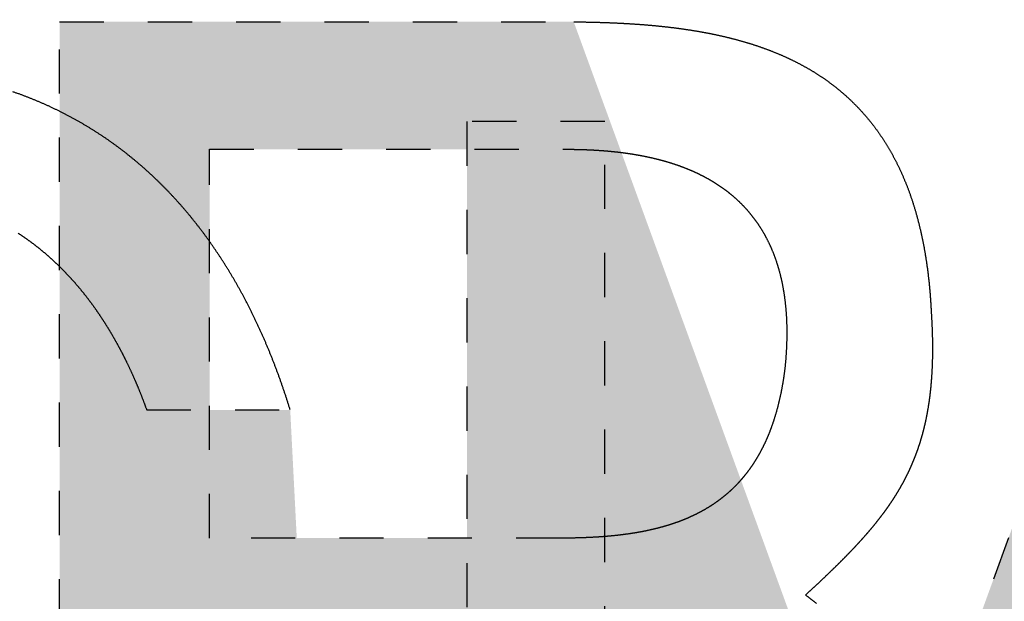
# Model space of a CAD drawing. Extents: x -852 to 98, y -784 to -238.
# Drawn here: x 85 to 87, y -772 to -771 of the extents above; entities that cross this region are included whole.
import ezdxf

# ---------------------------------------------------------------- set-up
doc = ezdxf.new("R2010")
doc.units = 0
doc.header["$MEASUREMENT"] = 0
doc.linetypes.add('DOT', pattern=[0.1, 0, -0.1])
for name, color, linetype in [('designer', 7, 'Continuous'), ('electrician', 7, 'Continuous'), ('revealed positions', 94, 'Continuous')]:
    doc.layers.add(name, color=color, linetype=linetype)
doc.layers.get('designer').off()
doc.layers.get('electrician').off()
pattern_1 = [(0, (0, 0), (1.4976, 3), [0, -3])]

# ---------------------------------------------------------------- blocks, each defined once
blk = doc.blocks.new('DESIGNER')
at = {"layer": 'revealed positions', "lineweight": 0}
h = blk.add_hatch(dxfattribs=at)
h.set_pattern_fill('DOTS', color=14, scale=48, style=0)
h.set_pattern_definition(pattern_1)
edge = h.paths.add_edge_path()
edge.add_line((-99.931, -147.229), (-120.582, -167.88))
edge.add_line((-120.582, -167.88), (-165.964, -122.498))
edge.add_line((-165.964, -122.498), (-148.343, -104.877))
edge = h.paths.add_edge_path()
edge.add_line((-107.199, -144.011), (-119.923, -156.735))
edge.add_line((-119.923, -156.735), (-154.849, -121.81))
edge.add_line((-154.849, -121.81), (-143.763, -110.724))
h.paths.add_polyline_path([(-45.198, -92.495), (-50.292, -87.401), (-76.986, -114.095), (-92.615, -98.467), (-67.965, -73.817), (-73.044, -68.738), (-97.667, -93.361), (-112.083, -78.944), (-86.443, -53.304), (-91.436, -48.312), (-122.966, -79.842), (-77.755, -125.053)])
edge = h.paths.add_edge_path()
edge.add_line((-53.945, -69.266), (-48.407, -63.728))
edge.add_line((-37.434, -17.245), (-43.159, -22.97))
h.paths.add_polyline_path([(10.434, -36.863), (-34.774, 8.344), (-40.659, 2.459), (4.549, -42.749)])
edge = h.paths.add_edge_path()
edge.add_line((33.654, 37.363), (14.599, 18.308))
edge.add_line((14.599, 18.308), (19.808, 13.099))
edge.add_line((19.808, 13.099), (33.61, 26.901))
edge.add_line((19.754, 38.546), (25.47, 44.263))
edge.add_line((47.264, 13.484), (55.448, 8.066))
edge.add_line((55.448, 8.066), (59.2, 11.817))
edge.add_line((59.2, 11.817), (33.654, 37.363))
h.paths.add_polyline_path([(35.504, 60.86), (71.831, 24.533), (65.945, 18.648), (20.679, 63.915), (27.694, 70.93), (87.047, 56.983), (50.304, 93.726), (56.201, 99.624), (101.583, 54.242), (94.896, 47.556)])
h.paths.add_polyline_path([(140.907, 93.609), (135.813, 98.704), (109.119, 72.009), (93.49, 87.638), (118.14, 112.288), (113.061, 117.366), (88.438, 92.743), (74.021, 107.16), (99.661, 132.8), (94.669, 137.793), (63.138, 106.263), (108.35, 61.052)])
edge = h.paths.add_edge_path()
edge.add_line((183.392, 138.81), (184.788, 137.414))
edge.add_line((184.788, 137.414), (177.738, 130.364))
edge.add_line((149.619, 141.179), (134.692, 126.253))
edge.add_line((134.692, 126.253), (154.121, 106.824))
edge.add_line((154.121, 106.824), (148.148, 100.85))
edge.add_line((148.148, 100.85), (102.851, 146.147))
edge.add_line((102.851, 146.147), (123.427, 166.723))
edge = h.paths.add_edge_path()
edge.add_line((129.526, 131.475), (113.956, 147.044))
edge.add_line((113.956, 147.044), (128.462, 161.549))
edge.add_line((143.56, 145.509), (129.526, 131.475))
at = {"layer": 'revealed positions', "color": 174, "linetype": 'DOT', "lineweight": 30}
for p, q in [((102.851, 146.147), (123.427, 166.723)), ((113.956, 147.044), (128.462, 161.549)), ((129.526, 131.475), (113.956, 147.044)), ((148.148, 100.85), (102.851, 146.147)), ((143.56, 145.509), (129.526, 131.475))]:
    blk.add_line(p, q, dxfattribs=at)
for points, start_tangent, end_tangent in [([(135.462, 174.417), (135.98, 174.512)], (0.225222, 0.045878), (0.226903, 0.036673)), ([(135.98, 174.512), (136.503, 174.585)], (0.227441, 0.03676), (0.228778, 0.027221)), ([(136.503, 174.585), (137.03, 174.637)], (0.229707, 0.027331), (0.230666, 0.017486)), ([(137.03, 174.637), (137.562, 174.665)], (0.232021, 0.017589), (0.232567, 0.007471)), ([(137.562, 174.665), (138.099, 174.671)], (0.23438, 0.007529), (0.234484, -0.002821)), ([(138.099, 174.671), (138.641, 174.652)], (0.236781, -0.002849), (0.23642, -0.013389)), ([(138.641, 174.652), (139.188, 174.609)], (0.239222, -0.013548), (0.238377, -0.024231)), ([(139.188, 174.609), (139.74, 174.541)], (0.2417, -0.024569), (0.24036, -0.035346)), ([(139.74, 174.541), (140.297, 174.446)], (0.244211, -0.035913), (0.242372, -0.046735)), ([(140.297, 174.446), (140.86, 174.325)], (0.246751, -0.047579), (0.244417, -0.058397)), ([(133.437, 173.839), (133.936, 174.012)], (0.216843, 0.079293), (0.219503, 0.071601)), ([(133.936, 174.012), (134.441, 174.166)], (0.218864, 0.071392), (0.221338, 0.063307)), ([(134.441, 174.166), (134.949, 174.302)], (0.220934, 0.063191), (0.223183, 0.054719)), ([(134.949, 174.302), (135.462, 174.417)], (0.223053, 0.054687), (0.225038, 0.04584)), ([(140.86, 174.325), (141.428, 174.176)], (0.249317, -0.059567), (0.246496, -0.070333)), ([(141.428, 174.176), (142.001, 173.999)], (0.251906, -0.071877), (0.248614, -0.082546)), ([(142.001, 173.999), (142.58, 173.794)], (0.254516, -0.084505), (0.250774, -0.095037)), ([(131.964, 173.216), (132.451, 173.44)], (0.211064, 0.101213), (0.214066, 0.094698)), ([(132.451, 173.44), (132.942, 173.648)], (0.212944, 0.094202), (0.215866, 0.087298)), ([(132.942, 173.648), (133.437, 173.839)], (0.21487, 0.086896), (0.217679, 0.079599)), ([(142.58, 173.794), (143.164, 173.558)], (0.257143, -0.097451), (0.252975, -0.107808)), ([(143.164, 173.558), (143.754, 173.293)], (0.259787, -0.110711), (0.255222, -0.120863)), ([(131.003, 172.72), (131.481, 172.975)], (0.207436, 0.114356), (0.21051, 0.108592)), ([(131.481, 172.975), (131.964, 173.216)], (0.209228, 0.107931), (0.212281, 0.101796)), ([(143.754, 173.293), (144.349, 172.997)], (0.262445, -0.124283), (0.257513, -0.134203)), ([(144.349, 172.997), (144.95, 172.67)], (0.265117, -0.138166), (0.259851, -0.147832)), ([(130.058, 172.166), (130.528, 172.45)], (0.203974, 0.126331), (0.207022, 0.121273)), ([(130.528, 172.45), (131.003, 172.72)], (0.205685, 0.120489), (0.208757, 0.115084)), ([(144.95, 172.67), (145.557, 172.31)], (0.267802, -0.152355), (0.262234, -0.16175)), ([(145.557, 172.31), (146.17, 171.917)], (0.270501, -0.166849), (0.264664, -0.175962)), ([(129.128, 171.56), (129.591, 171.87)], (0.200669, 0.137142), (0.203611, 0.132735)), ([(129.591, 171.87), (130.058, 172.166)], (0.202303, 0.131882), (0.205306, 0.127156)), ([(146.17, 171.917), (146.789, 171.491)], (0.273214, -0.181646), (0.267138, -0.190468)), ([(128.214, 170.907), (128.669, 171.239)], (0.197512, 0.146788), (0.200287, 0.142978)), ([(128.669, 171.239), (129.128, 171.56)], (0.199073, 0.14211), (0.201938, 0.138009)), ([(146.789, 171.491), (147.414, 171.031)], (0.275941, -0.196744), (0.269658, -0.205271)), ([(127.313, 170.213), (127.762, 170.565)], (0.194495, 0.155268), (0.197059, 0.152001)), ([(127.762, 170.565), (128.214, 170.907)], (0.195986, 0.151174), (0.198661, 0.147642)), ([(147.414, 171.031), (148.045, 170.535)], (0.278683, -0.212141), (0.272221, -0.220372)), ([(148.045, 170.535), (148.681, 170.004)], (0.281441, -0.227836), (0.274827, -0.235772)), ([(126.869, 169.852), (127.313, 170.213)], (0.193038, 0.159071), (0.195483, 0.156057)), ([(148.681, 170.004), (149.325, 169.437)], (0.284216, -0.243827), (0.214388, -0.189083)), ([(125.989, 169.106), (126.427, 169.483)], (0.190222, 0.165799), (0.192409, 0.163256)), ([(126.427, 169.483), (126.869, 169.852)], (0.191613, 0.162581), (0.193932, 0.159808)), ([(149.325, 169.437), (149.696, 169.107)], (0.123742, -0.109927), (0.161106, -0.145117)), ([(125.555, 168.722), (125.989, 169.106)], (0.188862, 0.168724), (0.190912, 0.166401)), ([(149.696, 169.107), (150.053, 168.781)], (0.156914, -0.141341), (0.154874, -0.143573)), ([(124.695, 167.936), (125.123, 168.332)], (0.186238, 0.173693), (0.188001, 0.171782)), ([(125.123, 168.332), (125.555, 168.722)], (0.187534, 0.171355), (0.189443, 0.169243)), ([(150.053, 168.781), (150.396, 168.458)], (0.150877, -0.139867), (0.148756, -0.142121)), ([(150.396, 168.458), (150.726, 168.138)], (0.144957, -0.138491), (0.142752, -0.140762)), ([(124.269, 167.536), (124.695, 167.936)], (0.184973, 0.175736), (0.186588, 0.174019)), ([(150.726, 168.138), (151.042, 167.822)], (0.139151, -0.137211), (0.136862, -0.139495)), ([(151.042, 167.822), (151.345, 167.507)], (0.133461, -0.13603), (0.131085, -0.138321)), ([(123.847, 167.131), (124.269, 167.536)], (0.183738, 0.177484), (0.185203, 0.175955)), ([(151.345, 167.507), (151.635, 167.196)], (0.127887, -0.134946), (0.125423, -0.137238)), ([(151.635, 167.196), (151.912, 166.886)], (0.122427, -0.13396), (0.119875, -0.136248)), ([(123.427, 166.723), (123.847, 167.131)], (0.13981, 0.136112), (0.183847, 0.17759)), ([(151.912, 166.886), (152.177, 166.579)], (0.117081, -0.133072), (0.114442, -0.135348)), ([(136.283, 166.066), (136.645, 166.108)], (0.157839, 0.021791), (0.158638, 0.014891)), ([(136.645, 166.108), (137.011, 166.134)], (0.159511, 0.014973), (0.160023, 0.0078)), ([(137.011, 166.134), (137.38, 166.144)], (0.161151, 0.007855), (0.161342, 0.000431)), ([(137.38, 166.144), (137.753, 166.136)], (0.162757, 0.000435), (0.162598, -0.007212)), ([(137.753, 166.136), (138.129, 166.11)], (0.164328, -0.007289), (0.163792, -0.015129)), ([(138.129, 166.11), (138.508, 166.066)], (0.16586, -0.01532), (0.164926, -0.023316)), ([(152.177, 166.579), (152.43, 166.274)], (0.111851, -0.132283), (0.109125, -0.13454)), ([(152.43, 166.274), (152.672, 165.97)], (0.106734, -0.131593), (0.103923, -0.133824)), ([(133.853, 165.38), (134.188, 165.515)], (0.145191, 0.061327), (0.147118, 0.056549)), ([(134.188, 165.515), (134.527, 165.639)], (0.147104, 0.056544), (0.148956, 0.051467)), ([(134.527, 165.639), (134.87, 165.751)], (0.148979, 0.051475), (0.150731, 0.046092)), ([(134.87, 165.751), (135.217, 165.85)], (0.150819, 0.046119), (0.152443, 0.040426)), ([(135.217, 165.85), (135.569, 165.936)], (0.152623, 0.040474), (0.15409, 0.034471)), ([(135.569, 165.936), (135.924, 166.008)], (0.154395, 0.034539), (0.155672, 0.028229)), ([(135.924, 166.008), (136.283, 166.066)], (0.156133, 0.028312), (0.157188, 0.021701)), ([(138.508, 166.066), (138.89, 166.003)], (0.167353, -0.023659), (0.166004, -0.031773)), ([(138.89, 166.003), (139.274, 165.92)], (0.168804, -0.032309), (0.167028, -0.040498)), ([(139.274, 165.92), (139.662, 165.816)], (0.170208, -0.041269), (0.168002, -0.049491)), ([(139.662, 165.816), (140.052, 165.691)], (0.171564, -0.05054), (0.168928, -0.058752)), ([(140.052, 165.691), (140.444, 165.544)], (0.172867, -0.060122), (0.16981, -0.068282)), ([(140.444, 165.544), (140.839, 165.374)], (0.174116, -0.070014), (0.17065, -0.078083)), ([(152.672, 165.97), (152.901, 165.667)], (0.10173, -0.131001), (0.098836, -0.133198)), ([(152.901, 165.667), (153.12, 165.366)], (0.09684, -0.130508), (0.093866, -0.132663)), ([(132.876, 164.914), (133.197, 165.079)], (0.139221, 0.073968), (0.141241, 0.070033)), ([(133.197, 165.079), (133.523, 165.234)], (0.141251, 0.070038), (0.143259, 0.065833)), ([(133.523, 165.234), (133.853, 165.38)], (0.143241, 0.065825), (0.145219, 0.061338)), ([(140.839, 165.374), (141.236, 165.181)], (0.175307, -0.080214), (0.171451, -0.088155)), ([(141.236, 165.181), (141.635, 164.964)], (0.176438, -0.09072), (0.172214, -0.098502)), ([(141.635, 164.964), (142.037, 164.723)], (0.177507, -0.10153), (0.172941, -0.109126)), ([(153.12, 165.366), (153.327, 165.065)], (0.092063, -0.130114), (0.089013, -0.132219)), ([(153.327, 165.065), (153.524, 164.766)], (0.087398, -0.129819), (0.084278, -0.131866)), ([(131.942, 164.369), (132.248, 164.558)], (0.132878, 0.084054), (0.134845, 0.080861)), ([(132.248, 164.558), (132.56, 164.74)], (0.135035, 0.080976), (0.137033, 0.077547)), ([(132.56, 164.74), (132.876, 164.914)], (0.13715, 0.077613), (0.139165, 0.073938)), ([(142.037, 164.723), (142.44, 164.457)], (0.178514, -0.112642), (0.173633, -0.120029)), ([(142.44, 164.457), (142.845, 164.164)], (0.179456, -0.124054), (0.174291, -0.131213)), ([(153.524, 164.766), (153.71, 164.467)], (0.082844, -0.129624), (0.07966, -0.131604)), ([(153.71, 164.467), (153.886, 164.168)], (0.078402, -0.129526), (0.075161, -0.131434)), ([(131.053, 163.765), (131.344, 163.972)], (0.126137, 0.091587), (0.127955, 0.08903)), ([(131.344, 163.972), (131.64, 164.174)], (0.128429, 0.08936), (0.130305, 0.086602)), ([(131.64, 164.174), (131.942, 164.369)], (0.130676, 0.086849), (0.132602, 0.083879)), ([(142.845, 164.164), (143.252, 163.845)], (0.180335, -0.135763), (0.174914, -0.14268)), ([(143.252, 163.845), (143.661, 163.499)], (0.18115, -0.147767), (0.175502, -0.154433)), ([(153.886, 164.168), (154.051, 163.869)], (0.074071, -0.129528), (0.07078, -0.131355)), ([(154.051, 163.869), (154.208, 163.57)], (0.06985, -0.129628), (0.066519, -0.131368)), ([(130.214, 163.119), (130.488, 163.338)], (0.11898, 0.096561), (0.12059, 0.094543)), ([(130.488, 163.338), (130.768, 163.554)], (0.121413, 0.095188), (0.123097, 0.093)), ([(130.768, 163.554), (131.053, 163.765)], (0.123798, 0.09353), (0.125552, 0.091162)), ([(143.661, 163.499), (144.07, 163.125)], (0.181901, -0.160064), (0.176055, -0.166473)), ([(154.208, 163.57), (154.354, 163.271)], (0.065738, -0.129825), (0.062378, -0.131473)), ([(129.682, 162.674), (129.945, 162.898)], (0.113972, 0.098452), (0.115423, 0.096747)), ([(129.945, 162.898), (130.214, 163.119)], (0.1165, 0.097649), (0.118032, 0.095792)), ([(144.07, 163.125), (144.482, 162.723)], (0.18259, -0.172653), (0.176572, -0.178803)), ([(154.354, 163.271), (154.492, 162.971)], (0.061736, -0.13012), (0.058356, -0.131671)), ([(154.492, 162.971), (154.62, 162.671)], (0.057843, -0.130513), (0.054455, -0.131962)), ([(128.931, 161.998), (129.175, 162.223)], (0.1061, 0.099144), (0.107294, 0.097851)), ([(129.175, 162.223), (129.426, 162.449)], (0.108773, 0.0992), (0.110054, 0.097776)), ([(129.426, 162.449), (129.682, 162.674)], (0.111397, 0.098969), (0.112764, 0.097408)), ([(144.482, 162.723), (144.894, 162.291)], (0.183216, -0.185531), (0.177052, -0.191422)), ([(144.894, 162.291), (145.308, 161.829)], (0.183781, -0.198698), (0.177493, -0.204333)), ([(154.62, 162.671), (154.74, 162.369)], (0.054059, -0.131001), (0.050675, -0.132347)), ([(154.74, 162.369), (154.852, 162.066)], (0.050383, -0.131586), (0.047015, -0.132827)), ([(128.462, 161.549), (128.693, 161.773)], (0.07717, 0.074562), (0.101624, 0.097123)), ([(128.693, 161.773), (128.931, 161.998)], (0.10338, 0.098802), (0.104484, 0.097633)), ([(145.308, 161.829), (145.723, 161.337)], (0.184285, -0.212152), (0.138239, -0.164032)), ([(154.852, 162.066), (154.955, 161.762)], (0.046816, -0.132266), (0.043475, -0.133401)), ([(154.955, 161.762), (155.051, 161.456)], (0.043358, -0.133041), (0.040056, -0.134072)), ([(145.723, 161.337), (146.021, 160.948)], (0.099281, -0.12983), (0.127883, -0.171719)), ([(155.051, 161.456), (155.139, 161.148)], (0.040008, -0.13391), (0.036758, -0.134838)), ([(155.139, 161.148), (155.219, 160.838)], (0.036767, -0.134872), (0.033579, -0.135701)), ([(146.021, 160.948), (146.3, 160.562)], (0.124123, -0.16667), (0.119677, -0.16989)), ([(146.3, 160.562), (146.561, 160.181)], (0.116193, -0.164944), (0.111599, -0.168086)), ([(155.219, 160.838), (155.292, 160.526)], (0.033636, -0.135928), (0.030521, -0.136661)), ([(155.292, 160.526), (155.359, 160.212)], (0.030613, -0.137076), (0.027581, -0.137719)), ([(146.561, 160.181), (146.803, 159.804)], (0.108392, -0.163255), (0.103649, -0.166306)), ([(155.359, 160.212), (155.419, 159.894)], (0.027701, -0.138317), (0.024761, -0.138874)), ([(146.803, 159.804), (147.029, 159.43)], (0.100719, -0.161604), (0.095829, -0.164551)), ([(147.029, 159.43), (147.236, 159.061)], (0.093173, -0.159991), (0.088138, -0.162819)), ([(155.419, 159.894), (155.473, 159.574)], (0.024899, -0.13965), (0.022059, -0.140127)), ([(155.473, 159.574), (155.52, 159.25)], (0.022208, -0.141075), (0.019475, -0.141479)), ([(147.236, 159.061), (147.427, 158.695)], (0.085754, -0.158415), (0.080578, -0.16111)), ([(155.52, 159.25), (155.562, 158.923)], (0.019628, -0.142592), (0.017009, -0.142928)), ([(155.562, 158.923), (155.599, 158.593)], (0.01716, -0.144201), (0.014659, -0.144476)), ([(147.427, 158.695), (147.6, 158.333)], (0.078461, -0.156879), (0.073149, -0.159425)), ([(147.6, 158.333), (147.758, 157.974)], (0.071293, -0.15538), (0.065852, -0.157763)), ([(155.599, 158.593), (155.63, 158.258)], (0.014804, -0.145901), (0.012427, -0.146122)), ([(147.758, 157.974), (147.898, 157.619)], (0.064248, -0.15392), (0.05869, -0.156125)), ([(155.63, 158.258), (155.656, 157.92)], (0.01256, -0.147693), (0.01031, -0.147867)), ([(155.656, 157.92), (155.677, 157.577)], (0.01043, -0.149576), (0.00831, -0.149709)), ([(147.898, 157.619), (148.023, 157.267)], (0.057327, -0.152499), (0.051662, -0.15451)), ([(148.023, 157.267), (148.132, 156.919)], (0.050527, -0.151115), (0.04477, -0.152919)), ([(155.677, 157.577), (155.694, 157.23)], (0.008412, -0.151552), (0.006425, -0.151649)), ([(155.694, 157.23), (155.707, 156.878)], (0.006509, -0.15362), (0.004656, -0.153687)), ([(148.132, 156.919), (148.226, 156.574)], (0.043847, -0.149768), (0.038014, -0.151354)), ([(155.707, 156.878), (155.716, 156.521)], (0.004719, -0.15578), (0.003001, -0.155823)), ([(148.226, 156.574), (148.305, 156.233)], (0.037287, -0.148458), (0.031397, -0.149815)), ([(148.305, 156.233), (148.369, 155.894)], (0.030846, -0.147184), (0.024918, -0.148302)), ([(155.716, 156.521), (155.721, 156.159)], (0.003044, -0.158033), (0.001461, -0.158056)), ([(155.721, 156.159), (155.722, 155.792)], (0.001483, -0.160379), (0.000036, -0.160385)), ([(148.369, 155.894), (148.418, 155.559)], (0.024522, -0.145943), (0.018579, -0.146818)), ([(148.418, 155.559), (148.453, 155.227)], (0.018315, -0.144736), (0.012379, -0.145364)), ([(155.722, 155.792), (155.721, 155.419)], (0.000037, -0.162817), (-0.001275, -0.162812)), ([(148.453, 155.227), (148.474, 154.897)], (0.012225, -0.14356), (0.006319, -0.143941)), ([(155.716, 155.041), (155.709, 154.656)], (-0.002511, -0.167974), (-0.003554, -0.167955)), ([(155.721, 155.419), (155.716, 155.041)], (-0.001295, -0.165349), (-0.002472, -0.165335)), ([(148.474, 154.897), (148.482, 154.571)], (0.006252, -0.142414), (0.000399, -0.142551)), ([(148.482, 154.571), (148.476, 154.247)], (0.000396, -0.141297), (-0.005381, -0.141195)), ([(155.709, 154.656), (155.7, 154.265)], (-0.003612, -0.170692), (-0.004523, -0.170671)), ([(148.457, 153.927), (148.426, 153.609)], (-0.010965, -0.139142), (-0.016526, -0.138592)), ([(148.476, 154.247), (148.457, 153.927)], (-0.005344, -0.140207), (-0.011023, -0.139875)), ([(155.689, 153.868), (155.675, 153.464)], (-0.005469, -0.176411), (-0.006119, -0.17639)), ([(155.7, 154.265), (155.689, 153.868)], (-0.004598, -0.173505), (-0.005378, -0.173482)), ([(148.382, 153.293), (148.326, 152.98)], (-0.021851, -0.137085), (-0.027123, -0.13614)), ([(148.426, 153.609), (148.382, 153.293)], (-0.016468, -0.138102), (-0.021892, -0.137347)), ([(155.675, 153.464), (155.66, 153.053)], (-0.006224, -0.179412), (-0.004975, -0.136948)), ([(148.326, 152.98), (148.258, 152.67)], (-0.027113, -0.136091), (-0.032218, -0.134974)), ([(155.66, 153.053), (156.049, 153.103)], (0.129499, 0.016802), (0.169715, 0.021454)), ([(156.049, 153.103), (156.426, 153.15)], (0.164738, 0.020825), (0.164885, 0.019629)), ([(148.178, 152.362), (148.087, 152.056)], (-0.03727, -0.134169), (-0.04201, -0.132761)), ([(148.258, 152.67), (148.178, 152.362)], (-0.032253, -0.135119), (-0.03718, -0.133847)), ([(147.985, 151.753), (147.873, 151.452)], (-0.046928, -0.132332), (-0.051278, -0.130708)), ([(148.087, 152.056), (147.985, 151.753)], (-0.042162, -0.13324), (-0.046709, -0.131715)), ([(147.75, 151.153), (147.617, 150.855)], (-0.056079, -0.130583), (-0.060029, -0.128815)), ([(147.873, 151.452), (147.75, 151.153)], (-0.051567, -0.131447), (-0.055718, -0.129742)), ([(147.474, 150.56), (147.321, 150.267)], (-0.064715, -0.128924), (-0.068272, -0.127077)), ([(147.617, 150.855), (147.474, 150.56)], (-0.060462, -0.129742), (-0.064214, -0.127927)), ([(147.16, 149.976), (146.989, 149.687)], (-0.072831, -0.12736), (-0.07601, -0.125489)), ([(147.321, 150.267), (147.16, 149.976)], (-0.068838, -0.12813), (-0.072204, -0.126264)), ([(146.81, 149.399), (146.623, 149.113)], (-0.080423, -0.125896), (-0.083246, -0.124047)), ([(146.989, 149.687), (146.81, 149.399)], (-0.076692, -0.126615), (-0.07969, -0.12475)), ([(146.427, 148.828), (146.224, 148.545)], (-0.087489, -0.124536), (-0.089982, -0.122747)), ([(146.623, 149.113), (146.427, 148.828)], (-0.084021, -0.125203), (-0.086676, -0.123379)), ([(146.013, 148.263), (145.795, 147.983)], (-0.094029, -0.123284), (-0.096218, -0.121583)), ([(146.224, 148.545), (146.013, 148.263)], (-0.090825, -0.123896), (-0.093162, -0.122148)), ([(145.57, 147.704), (145.339, 147.426)], (-0.100043, -0.122144), (-0.101953, -0.120554)), ([(145.795, 147.983), (145.57, 147.704)], (-0.097101, -0.1227), (-0.099148, -0.121052)), ([(145.101, 147.149), (144.858, 146.874)], (-0.105531, -0.12112), (-0.107187, -0.119657)), ([(145.339, 147.426), (145.101, 147.149)], (-0.102852, -0.121618), (-0.104633, -0.120089)), ([(144.608, 146.599), (144.354, 146.325)], (-0.110495, -0.120213), (-0.111919, -0.118888)), ([(144.858, 146.874), (144.608, 146.599)], (-0.108078, -0.120651), (-0.109616, -0.119256)), ([(144.094, 146.052), (143.829, 145.78)], (-0.114936, -0.119424), (-0.116147, -0.118247)), ([(144.354, 146.325), (144.094, 146.052)], (-0.112781, -0.119803), (-0.114096, -0.118552)), ([(143.829, 145.78), (143.56, 145.509)], (-0.11696, -0.119075), (-0.089725, -0.090461))]:
    blk.add_spline(points, degree=2, dxfattribs=dict(at, start_tangent=start_tangent, end_tangent=end_tangent))
blk = doc.blocks.new('ELECTRICIAN')
at = {"layer": 'revealed positions', "lineweight": 0}
h = blk.add_hatch(dxfattribs=at)
h.set_pattern_fill('DOTS', color=14, scale=48, style=0)
h.set_pattern_definition(pattern_1)
h.paths.add_polyline_path([(-108.745, -147.29), (-112.565, -143.47), (-132.586, -163.49), (-144.307, -151.769), (-125.82, -133.282), (-129.629, -129.473), (-148.096, -147.94), (-158.909, -137.127), (-139.679, -117.897), (-143.424, -114.152), (-167.071, -137.8), (-133.163, -171.708)])
h.paths.add_polyline_path([(-137.171, -108.003), (-132.676, -103.508), (-102.617, -133.567), (-85.823, -116.773), (-82.025, -120.571), (-103.314, -141.86)])
h.paths.add_polyline_path([(-52.516, -91.062), (-56.337, -87.241), (-76.357, -107.262), (-88.079, -95.54), (-69.592, -77.053), (-73.401, -73.244), (-91.868, -91.711), (-102.68, -80.899), (-83.45, -61.669), (-87.195, -57.924), (-110.843, -81.571), (-76.934, -115.48)])
edge = h.paths.add_edge_path()
edge.add_line((-47.516, -36.721), (-42.922, -32.128))
edge.add_line((-31.292, -42.628), (-35.806, -47.142))
h.paths.add_polyline_path([(-46.592, -17.146), (-19.814, 9.632), (-16.037, 5.854), (-27.139, -5.248), (3.079, -35.467), (-1.294, -39.84), (-31.432, -9.702), (-42.734, -21.004)])
edge = h.paths.add_edge_path()
edge.add_line((45.706, 9.197), (46.753, 8.15))
edge.add_line((46.753, 8.15), (41.466, 2.863))
edge.add_line((20.376, 10.974), (9.181, -0.221))
edge.add_line((9.181, -0.221), (23.753, -14.792))
edge.add_line((23.753, -14.792), (19.273, -19.273))
edge.add_line((19.273, -19.273), (-14.7, 14.7))
edge.add_line((-14.7, 14.7), (0.732, 30.132))
edge = h.paths.add_edge_path()
edge.add_line((5.306, 3.696), (-6.371, 15.373))
edge.add_line((-6.371, 15.373), (4.508, 26.251))
edge.add_line((15.832, 14.221), (5.306, 3.696))
h.paths.add_polyline_path([(56.569, 18.023), (22.663, 51.929), (18.249, 47.515), (52.154, 13.609)])
edge = h.paths.add_edge_path()
edge.add_line((61.569, 72.363), (66.163, 76.957))
edge.add_line((77.793, 66.457), (73.279, 61.943))
h.paths.add_polyline_path([(100.903, 62.358), (66.997, 96.263), (62.583, 91.849), (96.489, 57.943)])
h.paths.add_polyline_path([(106.334, 67.788), (111.001, 72.455), (104.573, 86.206), (117.655, 99.287), (131.227, 92.594), (136.12, 97.488), (90.267, 119.446), (84.813, 113.992)])
h.paths.add_polyline_path([(102.087, 91.02), (112.662, 101.594), (92.801, 111.445)])
h.paths.add_polyline_path([(118.337, 134.281), (145.582, 107.037), (141.168, 102.623), (107.218, 136.573), (112.479, 141.834), (156.994, 131.374), (129.437, 158.931), (133.86, 163.354), (167.896, 129.319), (162.881, 124.304)])
at = {"layer": 'revealed positions', "color": 174, "linetype": 'DOT', "lineweight": 30}
for p, q in [((84.813, 113.992), (106.334, 67.788)), ((66.997, 96.263), (62.583, 91.849)), ((100.903, 62.358), (66.997, 96.263)), ((62.583, 91.849), (96.489, 57.943)), ((61.569, 72.363), (66.163, 76.957))]:
    blk.add_line(p, q, dxfattribs=at)
for points, start_tangent, end_tangent in [([(51.993, 79.827), (51.491, 79.738)], (-0.219863, -0.035521), (-0.218734, -0.041914)), ([(52.497, 79.901), (51.993, 79.827)], (-0.220799, -0.029138), (-0.219862, -0.035521)), ([(53.004, 79.96), (52.497, 79.901)], (-0.221698, -0.022796), (-0.220951, -0.029158)), ([(53.513, 80.005), (53.004, 79.96)], (-0.222561, -0.016494), (-0.222001, -0.022827)), ([(54.025, 80.036), (53.513, 80.005)], (-0.223389, -0.010232), (-0.223011, -0.016527)), ([(54.538, 80.052), (54.025, 80.036)], (-0.22418, -0.004009), (-0.223981, -0.010259)), ([(55.053, 80.054), (54.538, 80.052)], (-0.224937, 0.002174), (-0.224911, -0.004022)), ([(55.57, 80.042), (55.053, 80.054)], (-0.225658, 0.008317), (-0.2258, 0.002182)), ([(56.089, 80.016), (55.57, 80.042)], (-0.226344, 0.014422), (-0.226649, 0.008354)), ([(56.609, 79.976), (56.089, 80.016)], (-0.226995, 0.020489), (-0.227456, 0.014493)), ([(57.131, 79.922), (56.609, 79.976)], (-0.227611, 0.026517), (-0.228223, 0.0206)), ([(57.655, 79.854), (57.131, 79.922)], (-0.228193, 0.032507), (-0.228948, 0.026673)), ([(58.18, 79.773), (57.655, 79.854)], (-0.22874, 0.03846), (-0.229632, 0.032712)), ([(49.999, 79.384), (49.507, 79.236)], (-0.215745, -0.061457), (-0.213838, -0.067795)), ([(50.493, 79.517), (49.999, 79.384)], (-0.216831, -0.054912), (-0.215119, -0.061279)), ([(50.991, 79.635), (50.493, 79.517)], (-0.217879, -0.048408), (-0.216362, -0.054793)), ([(51.491, 79.738), (50.991, 79.635)], (-0.21889, -0.041944), (-0.217567, -0.048338)), ([(58.706, 79.677), (58.18, 79.773)], (-0.229252, 0.044375), (-0.230275, 0.038718)), ([(59.233, 79.569), (58.706, 79.677)], (-0.22973, 0.050253), (-0.230876, 0.044689)), ([(59.762, 79.446), (59.233, 79.569)], (-0.230173, 0.056094), (-0.231437, 0.050626)), ([(60.291, 79.311), (59.762, 79.446)], (-0.230581, 0.061899), (-0.231956, 0.056529)), ([(49.018, 79.072), (48.531, 78.894)], (-0.213456, -0.07467), (-0.211166, -0.08092)), ([(49.507, 79.236), (49.018, 79.072)], (-0.21462, -0.068043), (-0.21252, -0.074342)), ([(60.822, 79.162), (60.291, 79.311)], (-0.230954, 0.067667), (-0.232434, 0.062396)), ([(61.354, 79), (60.822, 79.162)], (-0.231293, 0.073399), (-0.232871, 0.068229)), ([(61.886, 78.824), (61.354, 79)], (-0.231597, 0.079095), (-0.233267, 0.074025)), ([(47.568, 78.492), (47.091, 78.268)], (-0.209727, -0.094792), (-0.206887, -0.100841)), ([(48.048, 78.701), (47.568, 78.492)], (-0.21101, -0.088045), (-0.208349, -0.094169)), ([(48.531, 78.894), (48.048, 78.701)], (-0.212253, -0.081337), (-0.209775, -0.087529)), ([(62.419, 78.636), (61.886, 78.824)], (-0.231865, 0.084756), (-0.233622, 0.079787)), ([(62.953, 78.434), (62.419, 78.636)], (-0.232099, 0.09038), (-0.233936, 0.085512)), ([(63.487, 78.22), (62.953, 78.434)], (-0.232297, 0.095969), (-0.23421, 0.091202)), ([(64.021, 77.993), (63.487, 78.22)], (-0.232459, 0.101523), (-0.234443, 0.096856)), ([(64.556, 77.753), (64.021, 77.993)], (-0.232587, 0.107042), (-0.234635, 0.102474)), ([(65.092, 77.5), (64.556, 77.753)], (-0.232678, 0.112525), (-0.234787, 0.108055)), ([(65.627, 77.235), (65.092, 77.5)], (-0.232734, 0.117974), (-0.2349, 0.1136)), ([(66.163, 76.957), (65.627, 77.235)], (-0.178523, 0.09257), (-0.234972, 0.119108)), ([(52.11, 73.973), (52.435, 74.028)], (0.141515, 0.025745), (0.142178, 0.021785)), ([(52.435, 74.028), (52.761, 74.073)], (0.142155, 0.021781), (0.142703, 0.017844)), ([(52.761, 74.073), (53.088, 74.109)], (0.142775, 0.017853), (0.14321, 0.013945)), ([(53.088, 74.109), (53.417, 74.137)], (0.143375, 0.013961), (0.1437, 0.010087)), ([(53.417, 74.137), (53.747, 74.156)], (0.143955, 0.010105), (0.144173, 0.006269)), ([(53.747, 74.156), (54.078, 74.166)], (0.144514, 0.006284), (0.144629, 0.002493)), ([(54.078, 74.166), (54.41, 74.167)], (0.145051, 0.0025), (0.145068, -0.001243)), ([(54.41, 74.167), (54.744, 74.16)], (0.145568, -0.001247), (0.14549, -0.004939)), ([(54.744, 74.16), (55.078, 74.144)], (0.146064, -0.004958), (0.145896, -0.008594)), ([(55.078, 74.144), (55.413, 74.12)], (0.146539, -0.008632), (0.146285, -0.012209)), ([(55.413, 74.12), (55.75, 74.088)], (0.146993, -0.012269), (0.146657, -0.015785)), ([(55.75, 74.088), (56.087, 74.048)], (0.147426, -0.015868), (0.147013, -0.019321)), ([(56.087, 74.048), (56.425, 74)], (0.147837, -0.01943), (0.147352, -0.022818)), ([(51.786, 73.91), (52.11, 73.973)], (0.140854, 0.029744), (0.141636, 0.025767)), ([(56.425, 74), (56.764, 73.943)], (0.148228, -0.022954), (0.147675, -0.026276)), ([(56.764, 73.943), (57.103, 73.879)], (0.148597, -0.02644), (0.147981, -0.029695)), ([(57.103, 73.879), (57.444, 73.807)], (0.148945, -0.029888), (0.14827, -0.033075)), ([(57.444, 73.807), (57.785, 73.727)], (0.149272, -0.033298), (0.148543, -0.036416)), ([(57.785, 73.727), (58.126, 73.639)], (0.149579, -0.03667), (0.148798, -0.039719)), ([(58.126, 73.639), (58.469, 73.544)], (0.149864, -0.040003), (0.149037, -0.042983)), ([(58.469, 73.544), (58.811, 73.442)], (0.150129, -0.043298), (0.149259, -0.046209)), ([(58.811, 73.442), (59.155, 73.332)], (0.150373, -0.046554), (0.149463, -0.049396)), ([(59.155, 73.332), (59.499, 73.215)], (0.150596, -0.049771), (0.149651, -0.052546)), ([(59.499, 73.215), (59.843, 73.09)], (0.150799, -0.052949), (0.149821, -0.055657)), ([(59.843, 73.09), (60.187, 72.959)], (0.150982, -0.056088), (0.149974, -0.05873)), ([(60.187, 72.959), (60.532, 72.82)], (0.151144, -0.059188), (0.150109, -0.061766)), ([(60.532, 72.82), (60.878, 72.675)], (0.151286, -0.06225), (0.150227, -0.064763)), ([(60.878, 72.675), (61.223, 72.522)], (0.151407, -0.065272), (0.150327, -0.067722)), ([(61.223, 72.522), (61.569, 72.363)], (0.151509, -0.068255), (0.115236, -0.053025))]:
    blk.add_spline(points, degree=2, dxfattribs=dict(at, start_tangent=start_tangent, end_tangent=end_tangent))

msp = doc.modelspace()

# ---------------------------------------------------------------- block references
at = {"layer": 'designer', "color": 7, "linetype": 'Continuous', "lineweight": 0, "xscale": 0.04, "yscale": 0.04, "rotation": 315}
msp.add_blockref('DESIGNER', (77.8442, -771.9013), dxfattribs=at)
at = {"layer": 'electrician', "color": 7, "linetype": 'Continuous', "lineweight": 0, "xscale": 0.05, "yscale": 0.05, "rotation": 315}
msp.add_blockref('ELECTRICIAN', (80.349, -771.9375), dxfattribs=at)

doc.saveas('drawing.dxf')
